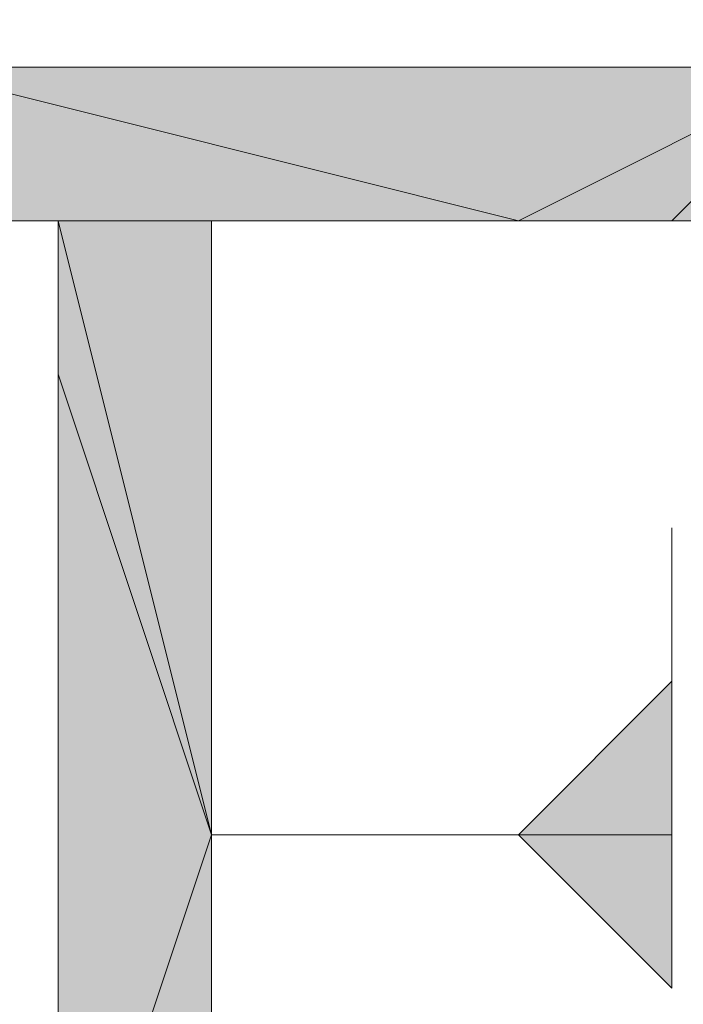
# Model space of a CAD drawing. Units: inches. Extents: x 0 to 40, y -47.8 to 0.
# Drawn here: x 20.4 to 20.5, y -0.3 to -0.2 of the extents above; entities that cross this region are included whole.
import ezdxf

# ---------------------------------------------------------------- set-up
doc = ezdxf.new("R2010")
doc.units = ezdxf.units.IN
doc.header["$MEASUREMENT"] = 0
doc.layers.add('Layer 1', color=7, linetype='Continuous')

# ---------------------------------------------------------------- blocks, each defined once
blk = doc.blocks.new('block 4')
at = {"layer": 'Layer 1', "true_color": 0x010101}
h = blk.add_hatch(color=18, dxfattribs=at)
h.dxf.hatch_style = 2
h.paths.add_polyline_path([(20.45875, -0.19312), (20.39436, -0.17703), (20.49095, -0.17703)])
h.paths.add_polyline_path([(20.39436, -0.19312), (20.45875, -0.19312), (20.39436, -0.17703)])
edge = h.paths.add_edge_path()
edge.add_spline(control_points=[(20.45875, -0.19312), (20.45875, -0.19312), (20.39436, -0.19312), (20.39436, -0.19312), (20.39436, -0.19312), (20.45875, -0.19312), (20.45875, -0.19312)], knot_values=[0, 0, 0, 0, 1, 1, 1, 2, 2, 2, 2], degree=3, periodic=1)
edge = h.paths.add_edge_path()
edge.add_spline(control_points=[(20.39436, -0.19312), (20.39436, -0.19312), (20.45875, -0.19312), (20.45875, -0.19312), (20.45875, -0.19312), (20.39436, -0.19312), (20.39436, -0.19312)], knot_values=[0, 0, 0, 0, 1, 1, 1, 2, 2, 2, 2], degree=3, periodic=1)
edge = h.paths.add_edge_path()
edge.add_spline(control_points=[(20.39436, -0.19312), (20.39436, -0.19312), (20.39436, -0.19312), (20.39436, -0.19312), (20.39436, -0.19312), (20.45875, -0.19312), (20.45875, -0.19312), (20.45875, -0.19312), (20.39436, -0.19312), (20.39436, -0.19312)], knot_values=[0, 0, 0, 0, 1, 1, 1, 2, 2, 2, 3, 3, 3, 3], degree=3, periodic=1)
h = blk.add_hatch(color=18, dxfattribs=at)
h.dxf.hatch_style = 2
edge = h.paths.add_edge_path()
edge.add_spline(control_points=[(20.49095, -0.17703), (20.49095, -0.17703), (20.47485, -0.19312), (20.47485, -0.19312), (20.47485, -0.19312), (20.49095, -0.17703), (20.49095, -0.17703)], knot_values=[0, 0, 0, 0, 1, 1, 1, 2, 2, 2, 2], degree=3, periodic=1)
edge = h.paths.add_edge_path()
edge.add_spline(control_points=[(20.47485, -0.19312), (20.47485, -0.19312), (20.49095, -0.17703), (20.49095, -0.17703), (20.49095, -0.17703), (20.47485, -0.19312), (20.47485, -0.19312)], knot_values=[0, 0, 0, 0, 1, 1, 1, 2, 2, 2, 2], degree=3, periodic=1)
edge = h.paths.add_edge_path()
edge.add_spline(control_points=[(20.47485, -0.19312), (20.47485, -0.19312), (20.47485, -0.19312), (20.47485, -0.19312), (20.47485, -0.19312), (20.49095, -0.17703), (20.49095, -0.17703), (20.49095, -0.17703), (20.47485, -0.19312), (20.47485, -0.19312)], knot_values=[0, 0, 0, 0, 1, 1, 1, 2, 2, 2, 3, 3, 3, 3], degree=3, periodic=1)
edge = h.paths.add_edge_path()
edge.add_spline(control_points=[(20.49095, -0.17703), (20.49095, -0.17703), (20.47485, -0.19312), (20.47485, -0.19312), (20.47485, -0.19312), (20.49095, -0.17703), (20.49095, -0.17703)], knot_values=[0, 0, 0, 0, 1, 1, 1, 2, 2, 2, 2], degree=3, periodic=1)
edge = h.paths.add_edge_path()
edge.add_spline(control_points=[(20.47485, -0.19312), (20.47485, -0.19312), (20.49095, -0.17703), (20.49095, -0.17703), (20.49095, -0.17703), (20.47485, -0.19312), (20.47485, -0.19312)], knot_values=[0, 0, 0, 0, 1, 1, 1, 2, 2, 2, 2], degree=3, periodic=1)
h.paths.add_polyline_path([(20.45875, -0.19312), (20.47485, -0.19312), (20.49095, -0.17703)])
h = blk.add_hatch(color=18, dxfattribs=at)
h.dxf.hatch_style = 2
h.paths.add_polyline_path([(20.47485, -0.19312), (20.49095, -0.19312), (20.49095, -0.17703)])
h = blk.add_hatch(color=18, dxfattribs=at)
h.dxf.hatch_style = 2
edge = h.paths.add_edge_path()
edge.add_spline(control_points=[(20.41046, -0.20922), (20.41046, -0.20922), (20.42656, -0.2575), (20.42656, -0.2575), (20.42656, -0.2575), (20.41046, -0.20922), (20.41046, -0.20922)], knot_values=[0, 0, 0, 0, 1, 1, 1, 2, 2, 2, 2], degree=3, periodic=1)
h.paths.add_polyline_path([(20.41046, -0.19312), (20.41046, -0.20922), (20.42656, -0.2575)])
h = blk.add_hatch(color=18, dxfattribs=at)
h.dxf.hatch_style = 2
h.paths.add_polyline_path([(20.42656, -0.19312), (20.41046, -0.19312), (20.42656, -0.2575)])
edge = h.paths.add_edge_path()
edge.add_spline(control_points=[(20.41046, -0.19312), (20.41046, -0.19312), (20.42656, -0.19312), (20.42656, -0.19312), (20.42656, -0.19312), (20.41046, -0.19312), (20.41046, -0.19312)], knot_values=[0, 0, 0, 0, 1, 1, 1, 2, 2, 2, 2], degree=3, periodic=1)
edge = h.paths.add_edge_path()
edge.add_spline(control_points=[(20.42656, -0.19312), (20.42656, -0.19312), (20.41046, -0.19312), (20.41046, -0.19312), (20.41046, -0.19312), (20.42656, -0.19312), (20.42656, -0.19312)], knot_values=[0, 0, 0, 0, 1, 1, 1, 2, 2, 2, 2], degree=3, periodic=1)
edge = h.paths.add_edge_path()
edge.add_spline(control_points=[(20.41046, -0.19312), (20.41046, -0.19312), (20.42656, -0.19312), (20.42656, -0.19312), (20.42656, -0.19312), (20.41046, -0.19312), (20.41046, -0.19312)], knot_values=[0, 0, 0, 0, 1, 1, 1, 2, 2, 2, 2], degree=3, periodic=1)
edge = h.paths.add_edge_path()
edge.add_spline(control_points=[(20.41046, -0.19312), (20.41046, -0.19312), (20.41046, -0.19312), (20.41046, -0.19312), (20.41046, -0.19312), (20.42656, -0.19312), (20.42656, -0.19312), (20.42656, -0.19312), (20.41046, -0.19312), (20.41046, -0.19312)], knot_values=[0, 0, 0, 0, 1, 1, 1, 2, 2, 2, 3, 3, 3, 3], degree=3, periodic=1)
h = blk.add_hatch(color=18, dxfattribs=at)
h.dxf.hatch_style = 2
edge = h.paths.add_edge_path()
edge.add_spline(control_points=[(20.42656, -0.19312), (20.42656, -0.19312), (20.41046, -0.19312), (20.41046, -0.19312), (20.41046, -0.19312), (20.42656, -0.19312), (20.42656, -0.19312)], knot_values=[0, 0, 0, 0, 1, 1, 1, 2, 2, 2, 2], degree=3, periodic=1)
edge = h.paths.add_edge_path()
edge.add_spline(control_points=[(20.42656, -0.19312), (20.42656, -0.19312), (20.42656, -0.19312), (20.42656, -0.19312), (20.42656, -0.19312), (20.41046, -0.19312), (20.41046, -0.19312), (20.41046, -0.19312), (20.42656, -0.19312), (20.42656, -0.19312)], knot_values=[0, 0, 0, 0, 1, 1, 1, 2, 2, 2, 3, 3, 3, 3], degree=3, periodic=1)
edge = h.paths.add_edge_path()
edge.add_spline(control_points=[(20.41046, -0.19312), (20.41046, -0.19312), (20.42656, -0.19312), (20.42656, -0.19312), (20.42656, -0.19312), (20.41046, -0.19312), (20.41046, -0.19312)], knot_values=[0, 0, 0, 0, 1, 1, 1, 2, 2, 2, 2], degree=3, periodic=1)
edge = h.paths.add_edge_path()
edge.add_spline(control_points=[(20.41046, -0.19312), (20.41046, -0.19312), (20.41046, -0.19312), (20.41046, -0.19312), (20.41046, -0.19312), (20.42656, -0.19312), (20.42656, -0.19312), (20.42656, -0.19312), (20.41046, -0.19312), (20.41046, -0.19312)], knot_values=[0, 0, 0, 0, 1, 1, 1, 2, 2, 2, 3, 3, 3, 3], degree=3, periodic=1)
h = blk.add_hatch(color=18, dxfattribs=at)
h.dxf.hatch_style = 2
edge = h.paths.add_edge_path()
edge.add_spline(control_points=[(20.45875, -0.19312), (20.45875, -0.19312), (20.45875, -0.19312), (20.45875, -0.19312), (20.45875, -0.19312), (20.41046, -0.19312), (20.41046, -0.19312), (20.41046, -0.19312), (20.45875, -0.19312), (20.45875, -0.19312)], knot_values=[0, 0, 0, 0, 1, 1, 1, 2, 2, 2, 3, 3, 3, 3], degree=3, periodic=1)
h = blk.add_hatch(color=18, dxfattribs=at)
h.dxf.hatch_style = 2
h.paths.add_polyline_path([(20.42656, -0.2575), (20.41046, -0.30578), (20.41046, -0.20922)])
edge = h.paths.add_edge_path()
edge.add_spline(control_points=[(20.42656, -0.2575), (20.42656, -0.2575), (20.42656, -0.2575), (20.42656, -0.2575), (20.42656, -0.2575), (20.41046, -0.30578), (20.41046, -0.30578), (20.41046, -0.30578), (20.42656, -0.2575), (20.42656, -0.2575)], knot_values=[0, 0, 0, 0, 1, 1, 1, 2, 2, 2, 3, 3, 3, 3], degree=3, periodic=1)
edge = h.paths.add_edge_path()
edge.add_spline(control_points=[(20.45875, -0.2575), (20.45875, -0.2575), (20.42656, -0.2575), (20.42656, -0.2575), (20.42656, -0.2575), (20.45875, -0.2575), (20.45875, -0.2575)], knot_values=[0, 0, 0, 0, 1, 1, 1, 2, 2, 2, 2], degree=3, periodic=1)
h = blk.add_hatch(color=18, dxfattribs=at)
h.dxf.hatch_style = 2
edge = h.paths.add_edge_path()
edge.add_spline(control_points=[(20.47485, -0.22531), (20.47485, -0.22531), (20.47485, -0.22531), (20.47485, -0.22531), (20.47485, -0.22531), (20.47485, -0.27359), (20.47485, -0.27359), (20.47485, -0.27359), (20.47485, -0.22531), (20.47485, -0.22531)], knot_values=[0, 0, 0, 0, 1, 1, 1, 2, 2, 2, 3, 3, 3, 3], degree=3, periodic=1)
edge = h.paths.add_edge_path()
edge.add_spline(control_points=[(20.47485, -0.27359), (20.47485, -0.27359), (20.47485, -0.22531), (20.47485, -0.22531), (20.47485, -0.22531), (20.47485, -0.27359), (20.47485, -0.27359)], knot_values=[0, 0, 0, 0, 1, 1, 1, 2, 2, 2, 2], degree=3, periodic=1)
edge = h.paths.add_edge_path()
edge.add_spline(control_points=[(20.47485, -0.24141), (20.47485, -0.24141), (20.47485, -0.24141), (20.47485, -0.24141), (20.47485, -0.24141), (20.47485, -0.27359), (20.47485, -0.27359), (20.47485, -0.27359), (20.47485, -0.24141), (20.47485, -0.24141)], knot_values=[0, 0, 0, 0, 1, 1, 1, 2, 2, 2, 3, 3, 3, 3], degree=3, periodic=1)
edge = h.paths.add_edge_path()
edge.add_spline(control_points=[(20.47485, -0.27359), (20.47485, -0.27359), (20.47485, -0.24141), (20.47485, -0.24141), (20.47485, -0.24141), (20.47485, -0.27359), (20.47485, -0.27359)], knot_values=[0, 0, 0, 0, 1, 1, 1, 2, 2, 2, 2], degree=3, periodic=1)
edge = h.paths.add_edge_path()
edge.add_spline(control_points=[(20.47485, -0.24141), (20.47485, -0.24141), (20.47485, -0.27359), (20.47485, -0.27359), (20.47485, -0.27359), (20.47485, -0.24141), (20.47485, -0.24141)], knot_values=[0, 0, 0, 0, 1, 1, 1, 2, 2, 2, 2], degree=3, periodic=1)
edge = h.paths.add_edge_path()
edge.add_spline(control_points=[(20.47485, -0.24141), (20.47485, -0.24141), (20.47485, -0.24141), (20.47485, -0.24141), (20.47485, -0.24141), (20.47485, -0.27359), (20.47485, -0.27359), (20.47485, -0.27359), (20.47485, -0.24141), (20.47485, -0.24141)], knot_values=[0, 0, 0, 0, 1, 1, 1, 2, 2, 2, 3, 3, 3, 3], degree=3, periodic=1)
edge = h.paths.add_edge_path()
edge.add_spline(control_points=[(20.47485, -0.27359), (20.47485, -0.27359), (20.47485, -0.24141), (20.47485, -0.24141), (20.47485, -0.24141), (20.47485, -0.27359), (20.47485, -0.27359)], knot_values=[0, 0, 0, 0, 1, 1, 1, 2, 2, 2, 2], degree=3, periodic=1)
h = blk.add_hatch(color=18, dxfattribs=at)
h.dxf.hatch_style = 2
h.paths.add_polyline_path([(20.47485, -0.27359), (20.45875, -0.2575), (20.47485, -0.24141)])
edge = h.paths.add_edge_path()
edge.add_spline(control_points=[(20.47485, -0.27359), (20.47485, -0.27359), (20.47485, -0.27359), (20.47485, -0.27359), (20.47485, -0.27359), (20.45875, -0.2575), (20.45875, -0.2575), (20.45875, -0.2575), (20.47485, -0.27359), (20.47485, -0.27359)], knot_values=[0, 0, 0, 0, 1, 1, 1, 2, 2, 2, 3, 3, 3, 3], degree=3, periodic=1)
h = blk.add_hatch(color=18, dxfattribs=at)
h.dxf.hatch_style = 2
edge = h.paths.add_edge_path()
edge.add_spline(control_points=[(20.41046, -0.30578), (20.41046, -0.30578), (20.42656, -0.32187), (20.42656, -0.32187), (20.42656, -0.32187), (20.41046, -0.30578), (20.41046, -0.30578)], knot_values=[0, 0, 0, 0, 1, 1, 1, 2, 2, 2, 2], degree=3, periodic=1)
h.paths.add_polyline_path([(20.42656, -0.2575), (20.41046, -0.30578), (20.42656, -0.32187)])
h = blk.add_hatch(color=18, dxfattribs=at)
h.dxf.hatch_style = 2
edge = h.paths.add_edge_path()
edge.add_spline(control_points=[(20.45875, -0.2575), (20.45875, -0.2575), (20.42656, -0.2575), (20.42656, -0.2575), (20.42656, -0.2575), (20.45875, -0.2575), (20.45875, -0.2575)], knot_values=[0, 0, 0, 0, 1, 1, 1, 2, 2, 2, 2], degree=3, periodic=1)
edge = h.paths.add_edge_path()
edge.add_spline(control_points=[(20.45875, -0.2575), (20.45875, -0.2575), (20.45875, -0.2575), (20.45875, -0.2575), (20.45875, -0.2575), (20.42656, -0.2575), (20.42656, -0.2575), (20.42656, -0.2575), (20.45875, -0.2575), (20.45875, -0.2575)], knot_values=[0, 0, 0, 0, 1, 1, 1, 2, 2, 2, 3, 3, 3, 3], degree=3, periodic=1)
edge = h.paths.add_edge_path()
edge.add_spline(control_points=[(20.42656, -0.2575), (20.42656, -0.2575), (20.45875, -0.2575), (20.45875, -0.2575), (20.45875, -0.2575), (20.42656, -0.2575), (20.42656, -0.2575)], knot_values=[0, 0, 0, 0, 1, 1, 1, 2, 2, 2, 2], degree=3, periodic=1)
edge = h.paths.add_edge_path()
edge.add_spline(control_points=[(20.42656, -0.2575), (20.42656, -0.2575), (20.42656, -0.2575), (20.42656, -0.2575), (20.42656, -0.2575), (20.45875, -0.2575), (20.45875, -0.2575), (20.45875, -0.2575), (20.42656, -0.2575), (20.42656, -0.2575)], knot_values=[0, 0, 0, 0, 1, 1, 1, 2, 2, 2, 3, 3, 3, 3], degree=3, periodic=1)
h = blk.add_hatch(color=18, dxfattribs=at)
h.dxf.hatch_style = 2
edge = h.paths.add_edge_path()
edge.add_spline(control_points=[(20.45875, -0.2575), (20.45875, -0.2575), (20.47485, -0.2575), (20.47485, -0.2575), (20.47485, -0.2575), (20.45875, -0.2575), (20.45875, -0.2575)], knot_values=[0, 0, 0, 0, 1, 1, 1, 2, 2, 2, 2], degree=3, periodic=1)
edge = h.paths.add_edge_path()
edge.add_spline(control_points=[(20.47485, -0.2575), (20.47485, -0.2575), (20.45875, -0.2575), (20.45875, -0.2575), (20.45875, -0.2575), (20.47485, -0.2575), (20.47485, -0.2575)], knot_values=[0, 0, 0, 0, 1, 1, 1, 2, 2, 2, 2], degree=3, periodic=1)
edge = h.paths.add_edge_path()
edge.add_spline(control_points=[(20.45875, -0.2575), (20.45875, -0.2575), (20.47485, -0.2575), (20.47485, -0.2575), (20.47485, -0.2575), (20.45875, -0.2575), (20.45875, -0.2575)], knot_values=[0, 0, 0, 0, 1, 1, 1, 2, 2, 2, 2], degree=3, periodic=1)
edge = h.paths.add_edge_path()
edge.add_spline(control_points=[(20.45875, -0.2575), (20.45875, -0.2575), (20.45875, -0.2575), (20.45875, -0.2575), (20.45875, -0.2575), (20.47485, -0.2575), (20.47485, -0.2575), (20.47485, -0.2575), (20.45875, -0.2575), (20.45875, -0.2575)], knot_values=[0, 0, 0, 0, 1, 1, 1, 2, 2, 2, 3, 3, 3, 3], degree=3, periodic=1)
edge = h.paths.add_edge_path()
edge.add_spline(control_points=[(20.47485, -0.2575), (20.47485, -0.2575), (20.45875, -0.2575), (20.45875, -0.2575), (20.45875, -0.2575), (20.47485, -0.2575), (20.47485, -0.2575)], knot_values=[0, 0, 0, 0, 1, 1, 1, 2, 2, 2, 2], degree=3, periodic=1)
h.paths.add_polyline_path([(20.47485, -0.27359), (20.47485, -0.2575), (20.45875, -0.2575)])
at = {"layer": 'Layer 1', "lineweight": 0}
for points in [[(20.45875, -0.19312), (20.39436, -0.17703), (20.49095, -0.17703), (20.45875, -0.19312)], [(20.39436, -0.19312), (20.45875, -0.19312), (20.39436, -0.17703), (20.39436, -0.19312)], [(20.45875, -0.19312), (20.47485, -0.19312), (20.49095, -0.17703), (20.45875, -0.19312)], [(20.47485, -0.19312), (20.49095, -0.19312), (20.49095, -0.17703), (20.47485, -0.19312)], [(20.45875, -0.19312), (20.41046, -0.19312), (20.39436, -0.19312), (20.45875, -0.19312)], [(20.41046, -0.19312), (20.41046, -0.20922), (20.42656, -0.2575), (20.41046, -0.19312)], [(20.42656, -0.19312), (20.41046, -0.19312), (20.42656, -0.2575), (20.42656, -0.19312)], [(20.41046, -0.19312), (20.42656, -0.19312), (20.45875, -0.19312), (20.41046, -0.19312)], [(20.42656, -0.2575), (20.41046, -0.30578), (20.41046, -0.20922), (20.42656, -0.2575)], [(20.47485, -0.24141), (20.47485, -0.27359), (20.47485, -0.22531), (20.47485, -0.24141)], [(20.47485, -0.27359), (20.45875, -0.2575), (20.47485, -0.24141), (20.47485, -0.27359)], [(20.42656, -0.2575), (20.41046, -0.30578), (20.42656, -0.32187), (20.42656, -0.2575)], [(20.47485, -0.27359), (20.47485, -0.2575), (20.45875, -0.2575), (20.47485, -0.27359)], [(20.47485, -0.27359), (20.47485, -0.27359)], [(20.47485, -0.27359), (20.47485, -0.27359)], [(20.47485, -0.27359), (20.47485, -0.27359)]]:
    blk.add_lwpolyline(points, dxfattribs=at)
at = {"layer": 'Layer 1', "color": 18, "lineweight": 9, "true_color": 0x010101}
for points in [[(20.45875, -0.19312), (20.39436, -0.17703), (20.49095, -0.17703), (20.45875, -0.19312)], [(20.39436, -0.19312), (20.45875, -0.19312), (20.39436, -0.17703), (20.39436, -0.19312)], [(20.45875, -0.19312), (20.47485, -0.19312), (20.49095, -0.17703), (20.45875, -0.19312)], [(20.47485, -0.19312), (20.49095, -0.19312), (20.49095, -0.17703), (20.47485, -0.19312)], [(20.45875, -0.19312), (20.41046, -0.19312), (20.39436, -0.19312), (20.45875, -0.19312)], [(20.41046, -0.19312), (20.41046, -0.20922), (20.42656, -0.2575), (20.41046, -0.19312)], [(20.42656, -0.19312), (20.41046, -0.19312), (20.42656, -0.2575), (20.42656, -0.19312)], [(20.41046, -0.19312), (20.42656, -0.19312), (20.45875, -0.19312), (20.41046, -0.19312)], [(20.42656, -0.2575), (20.41046, -0.30578), (20.41046, -0.20922), (20.42656, -0.2575)], [(20.47485, -0.24141), (20.47485, -0.27359), (20.47485, -0.22531), (20.47485, -0.24141)], [(20.47485, -0.27359), (20.45875, -0.2575), (20.47485, -0.24141), (20.47485, -0.27359)], [(20.42656, -0.2575), (20.41046, -0.30578), (20.42656, -0.32187), (20.42656, -0.2575)], [(20.47485, -0.27359), (20.47485, -0.2575), (20.45875, -0.2575), (20.47485, -0.27359)], [(20.47485, -0.27359), (20.47485, -0.27359)], [(20.47485, -0.27359), (20.47485, -0.27359)], [(20.47485, -0.27359), (20.47485, -0.27359)]]:
    blk.add_lwpolyline(points, dxfattribs=at)
at = {"layer": 'Layer 1', "lineweight": 0}
for points, knots in [([(20.49095, -0.17703), (20.49095, -0.17703), (20.47485, -0.19312), (20.47485, -0.19312), (20.47485, -0.19312), (20.49095, -0.17703), (20.49095, -0.17703)], [0, 0, 0, 0, 1, 1, 1, 2, 2, 2, 2]), ([(20.47485, -0.19312), (20.47485, -0.19312), (20.49095, -0.17703), (20.49095, -0.17703), (20.49095, -0.17703), (20.47485, -0.19312), (20.47485, -0.19312)], [0, 0, 0, 0, 1, 1, 1, 2, 2, 2, 2]), ([(20.47485, -0.19312), (20.47485, -0.19312), (20.47485, -0.19312), (20.47485, -0.19312), (20.47485, -0.19312), (20.49095, -0.17703), (20.49095, -0.17703), (20.49095, -0.17703), (20.47485, -0.19312), (20.47485, -0.19312)], [0, 0, 0, 0, 1, 1, 1, 2, 2, 2, 3, 3, 3, 3]), ([(20.49095, -0.17703), (20.49095, -0.17703), (20.47485, -0.19312), (20.47485, -0.19312), (20.47485, -0.19312), (20.49095, -0.17703), (20.49095, -0.17703)], [0, 0, 0, 0, 1, 1, 1, 2, 2, 2, 2]), ([(20.47485, -0.19312), (20.47485, -0.19312), (20.49095, -0.17703), (20.49095, -0.17703), (20.49095, -0.17703), (20.47485, -0.19312), (20.47485, -0.19312)], [0, 0, 0, 0, 1, 1, 1, 2, 2, 2, 2]), ([(20.45875, -0.19312), (20.45875, -0.19312), (20.39436, -0.19312), (20.39436, -0.19312), (20.39436, -0.19312), (20.45875, -0.19312), (20.45875, -0.19312)], [0, 0, 0, 0, 1, 1, 1, 2, 2, 2, 2]), ([(20.39436, -0.19312), (20.39436, -0.19312), (20.45875, -0.19312), (20.45875, -0.19312), (20.45875, -0.19312), (20.39436, -0.19312), (20.39436, -0.19312)], [0, 0, 0, 0, 1, 1, 1, 2, 2, 2, 2]), ([(20.39436, -0.19312), (20.39436, -0.19312), (20.39436, -0.19312), (20.39436, -0.19312), (20.39436, -0.19312), (20.45875, -0.19312), (20.45875, -0.19312), (20.45875, -0.19312), (20.39436, -0.19312), (20.39436, -0.19312)], [0, 0, 0, 0, 1, 1, 1, 2, 2, 2, 3, 3, 3, 3]), ([(20.41046, -0.19312), (20.41046, -0.19312), (20.42656, -0.19312), (20.42656, -0.19312), (20.42656, -0.19312), (20.41046, -0.19312), (20.41046, -0.19312)], [0, 0, 0, 0, 1, 1, 1, 2, 2, 2, 2]), ([(20.42656, -0.19312), (20.42656, -0.19312), (20.41046, -0.19312), (20.41046, -0.19312), (20.41046, -0.19312), (20.42656, -0.19312), (20.42656, -0.19312)], [0, 0, 0, 0, 1, 1, 1, 2, 2, 2, 2]), ([(20.41046, -0.19312), (20.41046, -0.19312), (20.42656, -0.19312), (20.42656, -0.19312), (20.42656, -0.19312), (20.41046, -0.19312), (20.41046, -0.19312)], [0, 0, 0, 0, 1, 1, 1, 2, 2, 2, 2]), ([(20.41046, -0.19312), (20.41046, -0.19312), (20.41046, -0.19312), (20.41046, -0.19312), (20.41046, -0.19312), (20.42656, -0.19312), (20.42656, -0.19312), (20.42656, -0.19312), (20.41046, -0.19312), (20.41046, -0.19312)], [0, 0, 0, 0, 1, 1, 1, 2, 2, 2, 3, 3, 3, 3]), ([(20.42656, -0.19312), (20.42656, -0.19312), (20.41046, -0.19312), (20.41046, -0.19312), (20.41046, -0.19312), (20.42656, -0.19312), (20.42656, -0.19312)], [0, 0, 0, 0, 1, 1, 1, 2, 2, 2, 2]), ([(20.42656, -0.19312), (20.42656, -0.19312), (20.42656, -0.19312), (20.42656, -0.19312), (20.42656, -0.19312), (20.41046, -0.19312), (20.41046, -0.19312), (20.41046, -0.19312), (20.42656, -0.19312), (20.42656, -0.19312)], [0, 0, 0, 0, 1, 1, 1, 2, 2, 2, 3, 3, 3, 3]), ([(20.41046, -0.19312), (20.41046, -0.19312), (20.42656, -0.19312), (20.42656, -0.19312), (20.42656, -0.19312), (20.41046, -0.19312), (20.41046, -0.19312)], [0, 0, 0, 0, 1, 1, 1, 2, 2, 2, 2]), ([(20.41046, -0.19312), (20.41046, -0.19312), (20.41046, -0.19312), (20.41046, -0.19312), (20.41046, -0.19312), (20.42656, -0.19312), (20.42656, -0.19312), (20.42656, -0.19312), (20.41046, -0.19312), (20.41046, -0.19312)], [0, 0, 0, 0, 1, 1, 1, 2, 2, 2, 3, 3, 3, 3]), ([(20.45875, -0.19312), (20.45875, -0.19312), (20.45875, -0.19312), (20.45875, -0.19312), (20.45875, -0.19312), (20.41046, -0.19312), (20.41046, -0.19312), (20.41046, -0.19312), (20.45875, -0.19312), (20.45875, -0.19312)], [0, 0, 0, 0, 1, 1, 1, 2, 2, 2, 3, 3, 3, 3]), ([(20.41046, -0.20922), (20.41046, -0.20922), (20.42656, -0.2575), (20.42656, -0.2575), (20.42656, -0.2575), (20.41046, -0.20922), (20.41046, -0.20922)], [0, 0, 0, 0, 1, 1, 1, 2, 2, 2, 2]), ([(20.47485, -0.22531), (20.47485, -0.22531), (20.47485, -0.22531), (20.47485, -0.22531), (20.47485, -0.22531), (20.47485, -0.27359), (20.47485, -0.27359), (20.47485, -0.27359), (20.47485, -0.22531), (20.47485, -0.22531)], [0, 0, 0, 0, 1, 1, 1, 2, 2, 2, 3, 3, 3, 3]), ([(20.47485, -0.27359), (20.47485, -0.27359), (20.47485, -0.22531), (20.47485, -0.22531), (20.47485, -0.22531), (20.47485, -0.27359), (20.47485, -0.27359)], [0, 0, 0, 0, 1, 1, 1, 2, 2, 2, 2]), ([(20.47485, -0.24141), (20.47485, -0.24141), (20.47485, -0.24141), (20.47485, -0.24141), (20.47485, -0.24141), (20.47485, -0.27359), (20.47485, -0.27359), (20.47485, -0.27359), (20.47485, -0.24141), (20.47485, -0.24141)], [0, 0, 0, 0, 1, 1, 1, 2, 2, 2, 3, 3, 3, 3]), ([(20.47485, -0.27359), (20.47485, -0.27359), (20.47485, -0.24141), (20.47485, -0.24141), (20.47485, -0.24141), (20.47485, -0.27359), (20.47485, -0.27359)], [0, 0, 0, 0, 1, 1, 1, 2, 2, 2, 2]), ([(20.47485, -0.24141), (20.47485, -0.24141), (20.47485, -0.27359), (20.47485, -0.27359), (20.47485, -0.27359), (20.47485, -0.24141), (20.47485, -0.24141)], [0, 0, 0, 0, 1, 1, 1, 2, 2, 2, 2]), ([(20.47485, -0.24141), (20.47485, -0.24141), (20.47485, -0.24141), (20.47485, -0.24141), (20.47485, -0.24141), (20.47485, -0.27359), (20.47485, -0.27359), (20.47485, -0.27359), (20.47485, -0.24141), (20.47485, -0.24141)], [0, 0, 0, 0, 1, 1, 1, 2, 2, 2, 3, 3, 3, 3]), ([(20.47485, -0.27359), (20.47485, -0.27359), (20.47485, -0.24141), (20.47485, -0.24141), (20.47485, -0.24141), (20.47485, -0.27359), (20.47485, -0.27359)], [0, 0, 0, 0, 1, 1, 1, 2, 2, 2, 2]), ([(20.42656, -0.2575), (20.42656, -0.2575), (20.42656, -0.2575), (20.42656, -0.2575), (20.42656, -0.2575), (20.41046, -0.30578), (20.41046, -0.30578), (20.41046, -0.30578), (20.42656, -0.2575), (20.42656, -0.2575)], [0, 0, 0, 0, 1, 1, 1, 2, 2, 2, 3, 3, 3, 3]), ([(20.45875, -0.2575), (20.45875, -0.2575), (20.42656, -0.2575), (20.42656, -0.2575), (20.42656, -0.2575), (20.45875, -0.2575), (20.45875, -0.2575)], [0, 0, 0, 0, 1, 1, 1, 2, 2, 2, 2]), ([(20.45875, -0.2575), (20.45875, -0.2575), (20.45875, -0.2575), (20.45875, -0.2575), (20.45875, -0.2575), (20.42656, -0.2575), (20.42656, -0.2575), (20.42656, -0.2575), (20.45875, -0.2575), (20.45875, -0.2575)], [0, 0, 0, 0, 1, 1, 1, 2, 2, 2, 3, 3, 3, 3]), ([(20.42656, -0.2575), (20.42656, -0.2575), (20.45875, -0.2575), (20.45875, -0.2575), (20.45875, -0.2575), (20.42656, -0.2575), (20.42656, -0.2575)], [0, 0, 0, 0, 1, 1, 1, 2, 2, 2, 2]), ([(20.42656, -0.2575), (20.42656, -0.2575), (20.42656, -0.2575), (20.42656, -0.2575), (20.42656, -0.2575), (20.45875, -0.2575), (20.45875, -0.2575), (20.45875, -0.2575), (20.42656, -0.2575), (20.42656, -0.2575)], [0, 0, 0, 0, 1, 1, 1, 2, 2, 2, 3, 3, 3, 3]), ([(20.45875, -0.2575), (20.45875, -0.2575), (20.42656, -0.2575), (20.42656, -0.2575), (20.42656, -0.2575), (20.45875, -0.2575), (20.45875, -0.2575)], [0, 0, 0, 0, 1, 1, 1, 2, 2, 2, 2]), ([(20.45875, -0.2575), (20.45875, -0.2575), (20.47485, -0.2575), (20.47485, -0.2575), (20.47485, -0.2575), (20.45875, -0.2575), (20.45875, -0.2575)], [0, 0, 0, 0, 1, 1, 1, 2, 2, 2, 2]), ([(20.47485, -0.2575), (20.47485, -0.2575), (20.45875, -0.2575), (20.45875, -0.2575), (20.45875, -0.2575), (20.47485, -0.2575), (20.47485, -0.2575)], [0, 0, 0, 0, 1, 1, 1, 2, 2, 2, 2]), ([(20.45875, -0.2575), (20.45875, -0.2575), (20.47485, -0.2575), (20.47485, -0.2575), (20.47485, -0.2575), (20.45875, -0.2575), (20.45875, -0.2575)], [0, 0, 0, 0, 1, 1, 1, 2, 2, 2, 2]), ([(20.45875, -0.2575), (20.45875, -0.2575), (20.45875, -0.2575), (20.45875, -0.2575), (20.45875, -0.2575), (20.47485, -0.2575), (20.47485, -0.2575), (20.47485, -0.2575), (20.45875, -0.2575), (20.45875, -0.2575)], [0, 0, 0, 0, 1, 1, 1, 2, 2, 2, 3, 3, 3, 3]), ([(20.47485, -0.2575), (20.47485, -0.2575), (20.45875, -0.2575), (20.45875, -0.2575), (20.45875, -0.2575), (20.47485, -0.2575), (20.47485, -0.2575)], [0, 0, 0, 0, 1, 1, 1, 2, 2, 2, 2]), ([(20.47485, -0.27359), (20.47485, -0.27359), (20.47485, -0.27359), (20.47485, -0.27359), (20.47485, -0.27359), (20.45875, -0.2575), (20.45875, -0.2575), (20.45875, -0.2575), (20.47485, -0.27359), (20.47485, -0.27359)], [0, 0, 0, 0, 1, 1, 1, 2, 2, 2, 3, 3, 3, 3])]:
    blk.add_open_spline(points, degree=3, knots=knots, dxfattribs=at)
at = {"layer": 'Layer 1', "color": 18, "lineweight": 9, "true_color": 0x010101}
for points, knots in [([(20.49095, -0.17703), (20.49095, -0.17703), (20.47485, -0.19312), (20.47485, -0.19312), (20.47485, -0.19312), (20.49095, -0.17703), (20.49095, -0.17703)], [0, 0, 0, 0, 1, 1, 1, 2, 2, 2, 2]), ([(20.47485, -0.19312), (20.47485, -0.19312), (20.49095, -0.17703), (20.49095, -0.17703), (20.49095, -0.17703), (20.47485, -0.19312), (20.47485, -0.19312)], [0, 0, 0, 0, 1, 1, 1, 2, 2, 2, 2]), ([(20.47485, -0.19312), (20.47485, -0.19312), (20.47485, -0.19312), (20.47485, -0.19312), (20.47485, -0.19312), (20.49095, -0.17703), (20.49095, -0.17703), (20.49095, -0.17703), (20.47485, -0.19312), (20.47485, -0.19312)], [0, 0, 0, 0, 1, 1, 1, 2, 2, 2, 3, 3, 3, 3]), ([(20.49095, -0.17703), (20.49095, -0.17703), (20.47485, -0.19312), (20.47485, -0.19312), (20.47485, -0.19312), (20.49095, -0.17703), (20.49095, -0.17703)], [0, 0, 0, 0, 1, 1, 1, 2, 2, 2, 2]), ([(20.47485, -0.19312), (20.47485, -0.19312), (20.49095, -0.17703), (20.49095, -0.17703), (20.49095, -0.17703), (20.47485, -0.19312), (20.47485, -0.19312)], [0, 0, 0, 0, 1, 1, 1, 2, 2, 2, 2]), ([(20.45875, -0.19312), (20.45875, -0.19312), (20.39436, -0.19312), (20.39436, -0.19312), (20.39436, -0.19312), (20.45875, -0.19312), (20.45875, -0.19312)], [0, 0, 0, 0, 1, 1, 1, 2, 2, 2, 2]), ([(20.39436, -0.19312), (20.39436, -0.19312), (20.45875, -0.19312), (20.45875, -0.19312), (20.45875, -0.19312), (20.39436, -0.19312), (20.39436, -0.19312)], [0, 0, 0, 0, 1, 1, 1, 2, 2, 2, 2]), ([(20.39436, -0.19312), (20.39436, -0.19312), (20.39436, -0.19312), (20.39436, -0.19312), (20.39436, -0.19312), (20.45875, -0.19312), (20.45875, -0.19312), (20.45875, -0.19312), (20.39436, -0.19312), (20.39436, -0.19312)], [0, 0, 0, 0, 1, 1, 1, 2, 2, 2, 3, 3, 3, 3]), ([(20.41046, -0.19312), (20.41046, -0.19312), (20.42656, -0.19312), (20.42656, -0.19312), (20.42656, -0.19312), (20.41046, -0.19312), (20.41046, -0.19312)], [0, 0, 0, 0, 1, 1, 1, 2, 2, 2, 2]), ([(20.42656, -0.19312), (20.42656, -0.19312), (20.41046, -0.19312), (20.41046, -0.19312), (20.41046, -0.19312), (20.42656, -0.19312), (20.42656, -0.19312)], [0, 0, 0, 0, 1, 1, 1, 2, 2, 2, 2]), ([(20.41046, -0.19312), (20.41046, -0.19312), (20.42656, -0.19312), (20.42656, -0.19312), (20.42656, -0.19312), (20.41046, -0.19312), (20.41046, -0.19312)], [0, 0, 0, 0, 1, 1, 1, 2, 2, 2, 2]), ([(20.41046, -0.19312), (20.41046, -0.19312), (20.41046, -0.19312), (20.41046, -0.19312), (20.41046, -0.19312), (20.42656, -0.19312), (20.42656, -0.19312), (20.42656, -0.19312), (20.41046, -0.19312), (20.41046, -0.19312)], [0, 0, 0, 0, 1, 1, 1, 2, 2, 2, 3, 3, 3, 3]), ([(20.42656, -0.19312), (20.42656, -0.19312), (20.41046, -0.19312), (20.41046, -0.19312), (20.41046, -0.19312), (20.42656, -0.19312), (20.42656, -0.19312)], [0, 0, 0, 0, 1, 1, 1, 2, 2, 2, 2]), ([(20.42656, -0.19312), (20.42656, -0.19312), (20.42656, -0.19312), (20.42656, -0.19312), (20.42656, -0.19312), (20.41046, -0.19312), (20.41046, -0.19312), (20.41046, -0.19312), (20.42656, -0.19312), (20.42656, -0.19312)], [0, 0, 0, 0, 1, 1, 1, 2, 2, 2, 3, 3, 3, 3]), ([(20.41046, -0.19312), (20.41046, -0.19312), (20.42656, -0.19312), (20.42656, -0.19312), (20.42656, -0.19312), (20.41046, -0.19312), (20.41046, -0.19312)], [0, 0, 0, 0, 1, 1, 1, 2, 2, 2, 2]), ([(20.41046, -0.19312), (20.41046, -0.19312), (20.41046, -0.19312), (20.41046, -0.19312), (20.41046, -0.19312), (20.42656, -0.19312), (20.42656, -0.19312), (20.42656, -0.19312), (20.41046, -0.19312), (20.41046, -0.19312)], [0, 0, 0, 0, 1, 1, 1, 2, 2, 2, 3, 3, 3, 3]), ([(20.45875, -0.19312), (20.45875, -0.19312), (20.45875, -0.19312), (20.45875, -0.19312), (20.45875, -0.19312), (20.41046, -0.19312), (20.41046, -0.19312), (20.41046, -0.19312), (20.45875, -0.19312), (20.45875, -0.19312)], [0, 0, 0, 0, 1, 1, 1, 2, 2, 2, 3, 3, 3, 3]), ([(20.41046, -0.20922), (20.41046, -0.20922), (20.42656, -0.2575), (20.42656, -0.2575), (20.42656, -0.2575), (20.41046, -0.20922), (20.41046, -0.20922)], [0, 0, 0, 0, 1, 1, 1, 2, 2, 2, 2]), ([(20.47485, -0.22531), (20.47485, -0.22531), (20.47485, -0.22531), (20.47485, -0.22531), (20.47485, -0.22531), (20.47485, -0.27359), (20.47485, -0.27359), (20.47485, -0.27359), (20.47485, -0.22531), (20.47485, -0.22531)], [0, 0, 0, 0, 1, 1, 1, 2, 2, 2, 3, 3, 3, 3]), ([(20.47485, -0.27359), (20.47485, -0.27359), (20.47485, -0.22531), (20.47485, -0.22531), (20.47485, -0.22531), (20.47485, -0.27359), (20.47485, -0.27359)], [0, 0, 0, 0, 1, 1, 1, 2, 2, 2, 2]), ([(20.47485, -0.24141), (20.47485, -0.24141), (20.47485, -0.24141), (20.47485, -0.24141), (20.47485, -0.24141), (20.47485, -0.27359), (20.47485, -0.27359), (20.47485, -0.27359), (20.47485, -0.24141), (20.47485, -0.24141)], [0, 0, 0, 0, 1, 1, 1, 2, 2, 2, 3, 3, 3, 3]), ([(20.47485, -0.27359), (20.47485, -0.27359), (20.47485, -0.24141), (20.47485, -0.24141), (20.47485, -0.24141), (20.47485, -0.27359), (20.47485, -0.27359)], [0, 0, 0, 0, 1, 1, 1, 2, 2, 2, 2]), ([(20.47485, -0.24141), (20.47485, -0.24141), (20.47485, -0.27359), (20.47485, -0.27359), (20.47485, -0.27359), (20.47485, -0.24141), (20.47485, -0.24141)], [0, 0, 0, 0, 1, 1, 1, 2, 2, 2, 2]), ([(20.47485, -0.24141), (20.47485, -0.24141), (20.47485, -0.24141), (20.47485, -0.24141), (20.47485, -0.24141), (20.47485, -0.27359), (20.47485, -0.27359), (20.47485, -0.27359), (20.47485, -0.24141), (20.47485, -0.24141)], [0, 0, 0, 0, 1, 1, 1, 2, 2, 2, 3, 3, 3, 3]), ([(20.47485, -0.27359), (20.47485, -0.27359), (20.47485, -0.24141), (20.47485, -0.24141), (20.47485, -0.24141), (20.47485, -0.27359), (20.47485, -0.27359)], [0, 0, 0, 0, 1, 1, 1, 2, 2, 2, 2]), ([(20.42656, -0.2575), (20.42656, -0.2575), (20.42656, -0.2575), (20.42656, -0.2575), (20.42656, -0.2575), (20.41046, -0.30578), (20.41046, -0.30578), (20.41046, -0.30578), (20.42656, -0.2575), (20.42656, -0.2575)], [0, 0, 0, 0, 1, 1, 1, 2, 2, 2, 3, 3, 3, 3]), ([(20.45875, -0.2575), (20.45875, -0.2575), (20.42656, -0.2575), (20.42656, -0.2575), (20.42656, -0.2575), (20.45875, -0.2575), (20.45875, -0.2575)], [0, 0, 0, 0, 1, 1, 1, 2, 2, 2, 2]), ([(20.45875, -0.2575), (20.45875, -0.2575), (20.45875, -0.2575), (20.45875, -0.2575), (20.45875, -0.2575), (20.42656, -0.2575), (20.42656, -0.2575), (20.42656, -0.2575), (20.45875, -0.2575), (20.45875, -0.2575)], [0, 0, 0, 0, 1, 1, 1, 2, 2, 2, 3, 3, 3, 3]), ([(20.42656, -0.2575), (20.42656, -0.2575), (20.45875, -0.2575), (20.45875, -0.2575), (20.45875, -0.2575), (20.42656, -0.2575), (20.42656, -0.2575)], [0, 0, 0, 0, 1, 1, 1, 2, 2, 2, 2]), ([(20.42656, -0.2575), (20.42656, -0.2575), (20.42656, -0.2575), (20.42656, -0.2575), (20.42656, -0.2575), (20.45875, -0.2575), (20.45875, -0.2575), (20.45875, -0.2575), (20.42656, -0.2575), (20.42656, -0.2575)], [0, 0, 0, 0, 1, 1, 1, 2, 2, 2, 3, 3, 3, 3]), ([(20.45875, -0.2575), (20.45875, -0.2575), (20.42656, -0.2575), (20.42656, -0.2575), (20.42656, -0.2575), (20.45875, -0.2575), (20.45875, -0.2575)], [0, 0, 0, 0, 1, 1, 1, 2, 2, 2, 2]), ([(20.45875, -0.2575), (20.45875, -0.2575), (20.47485, -0.2575), (20.47485, -0.2575), (20.47485, -0.2575), (20.45875, -0.2575), (20.45875, -0.2575)], [0, 0, 0, 0, 1, 1, 1, 2, 2, 2, 2]), ([(20.47485, -0.2575), (20.47485, -0.2575), (20.45875, -0.2575), (20.45875, -0.2575), (20.45875, -0.2575), (20.47485, -0.2575), (20.47485, -0.2575)], [0, 0, 0, 0, 1, 1, 1, 2, 2, 2, 2]), ([(20.45875, -0.2575), (20.45875, -0.2575), (20.47485, -0.2575), (20.47485, -0.2575), (20.47485, -0.2575), (20.45875, -0.2575), (20.45875, -0.2575)], [0, 0, 0, 0, 1, 1, 1, 2, 2, 2, 2]), ([(20.45875, -0.2575), (20.45875, -0.2575), (20.45875, -0.2575), (20.45875, -0.2575), (20.45875, -0.2575), (20.47485, -0.2575), (20.47485, -0.2575), (20.47485, -0.2575), (20.45875, -0.2575), (20.45875, -0.2575)], [0, 0, 0, 0, 1, 1, 1, 2, 2, 2, 3, 3, 3, 3]), ([(20.47485, -0.2575), (20.47485, -0.2575), (20.45875, -0.2575), (20.45875, -0.2575), (20.45875, -0.2575), (20.47485, -0.2575), (20.47485, -0.2575)], [0, 0, 0, 0, 1, 1, 1, 2, 2, 2, 2]), ([(20.47485, -0.27359), (20.47485, -0.27359), (20.47485, -0.27359), (20.47485, -0.27359), (20.47485, -0.27359), (20.45875, -0.2575), (20.45875, -0.2575), (20.45875, -0.2575), (20.47485, -0.27359), (20.47485, -0.27359)], [0, 0, 0, 0, 1, 1, 1, 2, 2, 2, 3, 3, 3, 3])]:
    blk.add_open_spline(points, degree=3, knots=knots, dxfattribs=at)
blk = doc.blocks.new('block 5')
at = {"layer": 'Layer 1', "color": 18, "lineweight": 9, "true_color": 0x010101}
blk.add_open_spline([(21.03358, -0.39131), (21.03358, -0.39131), (18.98252, -0.39131), (18.98252, -0.39131), (18.97203, -0.39131), (18.96352, -0.3828), (18.96352, -0.37231), (18.96352, -0.37231), (18.96352, -0.14765), (18.96352, -0.14765), (18.96352, -0.13716), (18.97203, -0.12866), (18.98252, -0.12866), (18.98252, -0.12866), (21.03358, -0.12866), (21.03358, -0.12866), (21.04407, -0.12866), (21.05257, -0.13716), (21.05257, -0.14765), (21.05257, -0.14765), (21.05257, -0.37231), (21.05257, -0.37231), (21.05257, -0.3828), (21.04407, -0.39131), (21.03358, -0.39131)], degree=3, knots=[0, 0, 0, 0, 1, 1, 1, 2, 2, 2, 3, 3, 3, 4, 4, 4, 5, 5, 5, 6, 6, 6, 7, 7, 7, 8, 8, 8, 8], dxfattribs=at)
blk = doc.blocks.new('block 3')
at = {"layer": 'Layer 1'}
for name in ['block 5', 'block 4']:
    blk.add_blockref(name, (0, 0), dxfattribs=at)
blk = doc.blocks.new('block 2')
at = {"layer": 'Layer 1'}
blk.add_blockref('block 3', (0, 0), dxfattribs=at)

msp = doc.modelspace()

# ---------------------------------------------------------------- block references
at = {"layer": 'Layer 1'}
msp.add_blockref('block 2', (0, 0), dxfattribs=at)

doc.saveas('drawing.dxf')
